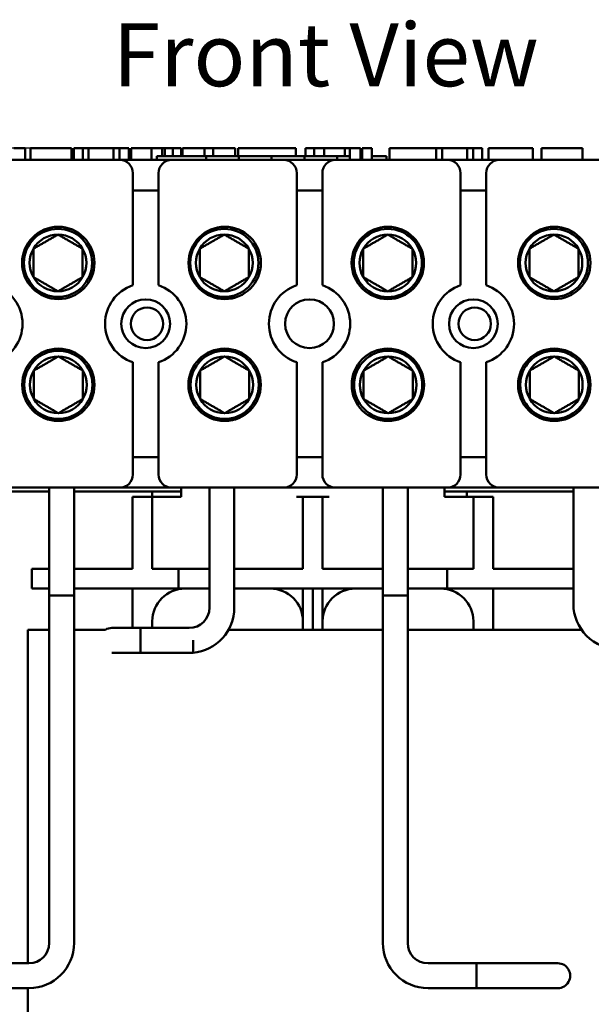
# Model space of a CAD drawing. Units: inches. Extents: x 0.05 to 2.15, y -0.02 to 1.68.
# Drawn here: x 0.31 to 0.46, y 0.81 to 1.06 of the extents above; entities that cross this region are included whole.
import ezdxf

# ---------------------------------------------------------------- set-up
doc = ezdxf.new("R2010")
doc.units = ezdxf.units.IN
doc.header["$LTSCALE"] = 0.1
doc.header["$MEASUREMENT"] = 0
for name, color, linetype, lineweight in [('Dimension (ANSI)', 7, 'Continuous', 25), ('Symbol (ANSI)', 7, 'Continuous', 25), ('Visible (ANSI)', 7, 'Continuous', 50)]:
    doc.layers.add(name, color=color, linetype=linetype, lineweight=lineweight)
doc.styles.add('Note Text (ANSI)', font='tahoma.ttf')
doc.dimstyles.new('Default (ANSI)', dxfattribs={"dimscale": 0.1, "dimtxt": 0.1599999964237213, "dimasz": 0.0984251946210861, "dimexe": 0.125, "dimexo": 0.0625, "dimgap": 0.031496062992126, "dimtad": 0, "dimtih": 1, "dimtoh": 1, "dimrnd": 1e-08, "dimzin": 0, "dimdsep": 46, "dimtxsty": 'Note Text (ANSI)', "dimcen": 0.09, "dimdle": 0.3937007874015748, "dimclrd": 256, "dimclre": 256, "dimclrt": 256, "dimadec": 0, "dimazin": 1, "dimtfac": 0.7500000596046448, "dimtofl": 0, "dimtmove": 0, "dimatfit": 3, "dimfxl": 1, "dimtolj": 1, "dimtzin": 4, "dimlwd": -1, "dimlwe": -1, "dimarcsym": 0})

# ---------------------------------------------------------------- blocks, each defined once
blk = doc.blocks.new('*D27')
at = {"layer": 'Defpoints', "color": 0, "transparency": 16777216}
for p in [(0.122920950526176, 1.029100635395447), (0.3297361265529152, 1.029100635395447), (0.1859130765104282, 0.6517673020621138)]:
    blk.add_point(p, dxfattribs=at)
at = {"layer": 'Dimension (ANSI)', "transparency": 16777216}
for p, q in [((0.3234861265529152, 1.029100635395447), (0.110420950526176, 1.029100635395447)), ((0.122920950526176, 1.019258115933338), (0.122920950526176, 0.8519113115241117)), ((0.1229209505261761, 0.6616098215242223), (0.122920950526176, 0.8289566259334481)), ((0.1796630765104282, 0.6517673020621138), (0.1104209505261761, 0.6517673020621138))]:
    blk.add_line(p, q, dxfattribs=at)
for points in [[(0.1212805306158246, 1.019258115933338), (0.1245613704365274, 1.019258115933338), (0.122920950526176, 1.029100635395447)], [(0.1212805306158246, 0.6616098215242223), (0.1245613704365275, 0.6616098215242223), (0.1229209505261761, 0.6517673020621138)]]:
    blk.add_solid(points, dxfattribs=at)
at = {"layer": 'Dimension (ANSI)', "transparency": 16777216, "insert": (0.0985770962913919, 0.8487617052248989), "char_height": 0.0159999996423721, "attachment_point": 1, "style": 'Note Text (ANSI)'}
blk.add_mtext('\\A1; \\fTahoma|b0|i0;5.70', dxfattribs=at)

msp = doc.modelspace()

# ---------------------------------------------------------------- linework, layer by layer
at = {"layer": 'Visible (ANSI)'}
for p, q in [((0.3107193791345741, 1.029100635395446), (0.3135962024301044, 1.029100635395446)), ((0.3135962024301044, 1.026100635395446), (0.3135962024301044, 1.029100635395446)), ((0.3149198112703014, 1.029100635395446), (0.3253466074400167, 1.029100635395446)), ((0.3149198112703014, 1.026100635395446), (0.3149198112703014, 1.029100635395446)), ((0.3253466074400167, 1.026100635395446), (0.3253466074400167, 1.029100635395446)), ((0.3259813994348051, 1.029100635395446), (0.328223430735547, 1.029100635395446)), ((0.3259813994348051, 1.026100635395446), (0.3259813994348051, 1.029100635395446)), ((0.328223430735547, 1.029100635395446), (0.3297361265529151, 1.029100635395446)), ((0.328223430735547, 1.026100635395446), (0.328223430735547, 1.029100635395446)), ((0.3297361265529151, 1.029100635395446), (0.3360975527134538, 1.029100635395446)), ((0.3297361265529151, 1.026100635395446), (0.3297361265529151, 1.029100635395446)), ((0.3360975527134538, 1.029100635395446), (0.3376102485308218, 1.029100635395446)), ((0.3360975527134538, 1.026100635395446), (0.3360975527134538, 1.029100635395446)), ((0.3376102485308218, 1.029100635395446), (0.3399468233201492, 1.029100635395446)), ((0.3376102485308218, 1.026100635395446), (0.3376102485308218, 1.029100635395446)), ((0.3399468233201492, 1.026100635395446), (0.3399468233201492, 1.029100635395446)), ((0.3405816153149375, 1.026100635395446), (0.3405816153149375, 1.029100635395446)), ((0.3405816153149375, 1.029100635395446), (0.3426750782764736, 1.029100635395446)), ((0.3426750782764736, 1.029100635395446), (0.3457096746334195, 1.029100635395446)), ((0.3457097936279418, 1.029100635395446), (0.346857281486532, 1.029100635395446)), ((0.3457097936279418, 1.029100635395446), (0.3457097936279418, 1.026100635395446)), ((0.346857281486532, 1.029100635395446), (0.3480080108362483, 1.029100635395446)), ((0.3471125238223736, 1.026100635395446), (0.3471125238223736, 1.027100635395446)), ((0.3596125238223736, 1.027100635395446), (0.3471125238223736, 1.027100635395446)), ((0.3480080108362482, 1.029100635395446), (0.3484229217003712, 1.029100635395446)), ((0.3484229217003713, 1.029100635395446), (0.3484229217003713, 1.027100635395446)), ((0.3484229223451737, 1.029100635395446), (0.3491522609780801, 1.029100635395446)), ((0.3491522572037125, 1.029100635395446), (0.351103634861541, 1.029100635395446)), ((0.3491522572037125, 1.029100635395446), (0.3491522572037125, 1.027100635395446)), ((0.351103634861541, 1.029100635395446), (0.351103634861541, 1.027100635395446)), ((0.3511036348243934, 1.029100635395446), (0.3532234303600846, 1.029100635395446)), ((0.3532234303600846, 1.027100635395446), (0.3532234303600846, 1.029100635395446)), ((0.3535880981017716, 1.029100635395446), (0.3591796701409712, 1.029100635395446)), ((0.3535880981017716, 1.027100635395446), (0.3535880981017716, 1.029100635395446)), ((0.3591796701409712, 1.029100635395446), (0.361394689016403, 1.029100635395446)), ((0.3591796701409712, 1.027100635395446), (0.3591796701409712, 1.029100635395446)), ((0.3679458571556842, 1.027100635395446), (0.3596125238223963, 1.027100635395446)), ((0.3596125238223736, 1.026100635395446), (0.3596125238223736, 1.027100635395446)), ((0.361394689016403, 1.029100635395446), (0.3669862610556026, 1.029100635395446)), ((0.361394689016403, 1.027100635395446), (0.361394689016403, 1.029100635395446)), ((0.3669862610556026, 1.027100635395446), (0.3669862610556026, 1.029100635395446)), ((0.3677291027516316, 1.027100635395446), (0.3677291027516316, 1.029100635395446)), ((0.3677291027516316, 1.029100635395446), (0.3697145160119271, 1.029100635395446)), ((0.3762791904890402, 1.027100635395446), (0.3679458571557069, 1.027100635395446)), ((0.3679458571557069, 1.026100635395447), (0.3679458571557069, 1.027100635395446)), ((0.3697145160119271, 1.029100635395446), (0.3750899886486457, 1.029100635395446)), ((0.3750899886486456, 1.029100635395446), (0.3804654612853642, 1.029100635395446)), ((0.3846125238223736, 1.027100635395446), (0.3762791904890402, 1.027100635395446)), ((0.3762791904890402, 1.026100635395446), (0.3762791904890402, 1.027100635395446)), ((0.3804654612853642, 1.029100635395446), (0.3824643807583148, 1.029100635395446)), ((0.3824643807583147, 1.027100635395446), (0.3824643807583147, 1.029100635395446)), ((0.392897911081545, 1.027100635395446), (0.3846125238223736, 1.027100635395446)), ((0.3846125238223736, 1.026100635395446), (0.3846125238223736, 1.027100635395446)), ((0.3848954990362276, 1.027100635395446), (0.3848954990362276, 1.029100635395446)), ((0.3848954990362276, 1.029100635395446), (0.3871105179116594, 1.029100635395446)), ((0.3871105179116594, 1.027100635395446), (0.3871105179116594, 1.029100635395446)), ((0.3871105179116594, 1.029100635395446), (0.3896496858908129, 1.029100635395446)), ((0.3896496858908129, 1.027100635395446), (0.3896496858908129, 1.029100635395446)), ((0.3896496858908129, 1.029100635395446), (0.3949171088262908, 1.029100635395446)), ((0.396166216927981, 1.027100635395446), (0.392897911081545, 1.027100635395446)), ((0.392897911081545, 1.026100635395447), (0.392897911081545, 1.027100635395446)), ((0.3949171088262908, 1.027100635395446), (0.3949171088262908, 1.029100635395446)), ((0.3949171088262908, 1.029100635395446), (0.396166216927981, 1.029100635395446)), ((0.3961662169279811, 1.029100635395446), (0.3973137047865713, 1.029100635395446)), ((0.3961662169279811, 1.029100635395446), (0.3961662169279811, 1.026100635395446)), ((0.3973137047865713, 1.029100635395446), (0.3984644341362876, 1.029100635395446)), ((0.3984644341362875, 1.029100635395446), (0.3988793450004105, 1.029100635395446)), ((0.3988793450004104, 1.029100635395446), (0.3988793450004104, 1.026100635395446)), ((0.3992942558645334, 1.027100635395446), (0.3988793450004104, 1.027100635395446)), ((0.3992942558645335, 1.029100635395446), (0.4017610306113899, 1.029100635395446)), ((0.3992942558645335, 1.029100635395446), (0.3992942558645335, 1.026100635395446)), ((0.4017610306113899, 1.029100635395446), (0.4017610306113899, 1.026100635395446)), ((0.4054458571557068, 1.027100635395446), (0.4017610306113899, 1.027100635395446)), ((0.4054458571557068, 1.026100635395446), (0.4054458571557068, 1.027100635395446)), ((0.4062758336692061, 1.026100635395446), (0.4062758336692061, 1.029100635395446)), ((0.4062758336692061, 1.029100635395446), (0.4181207821677039, 1.029100635395446)), ((0.4181207821677039, 1.029100635395446), (0.419633477985072, 1.029100635395446)), ((0.4181207821677039, 1.026100635395446), (0.4181207821677039, 1.029100635395446)), ((0.419633477985072, 1.026100635395446), (0.419633477985072, 1.029100635395446)), ((0.419633477985072, 1.029100635395446), (0.4259949041456107, 1.029100635395446)), ((0.4259949041456107, 1.026100635395446), (0.4259949041456107, 1.029100635395446)), ((0.4259949041456107, 1.029100635395446), (0.4275075999629788, 1.029100635395446)), ((0.4275075999629788, 1.026100635395446), (0.4275075999629788, 1.029100635395446)), ((0.4275075999629788, 1.029100635395446), (0.4298441747523062, 1.029100635395446)), ((0.4298441747523062, 1.026100635395446), (0.4298441747523062, 1.029100635395446)), ((0.4314244016329495, 1.029100635395446), (0.4362056009128449, 1.029100635395446)), ((0.4314244016329495, 1.026100635395446), (0.4314244016329495, 1.029100635395446)), ((0.4362056009128449, 1.029100635395446), (0.4410003064053953, 1.029100635395446)), ((0.4410003064053953, 1.029100635395446), (0.4427291016252445, 1.029100635395446)), ((0.4427291016252445, 1.026100635395446), (0.4427291016252445, 1.029100635395446)), ((0.4449306142880212, 1.026100635395446), (0.4449306142880212, 1.029100635395446)), ((0.4449306142880212, 1.029100635395446), (0.4553574104577364, 1.029100635395446)), ((0.4553574104577364, 1.026100635395446), (0.4553574104577364, 1.029100635395446)), ((0.3091797431771277, 1.026100635395446), (0.3376464098437944, 1.026100635395447)), ((0.3376464098437943, 1.026100635395447), (0.3508464098437944, 1.026100635395447)), ((0.3508464098437945, 1.026100635395447), (0.3793130765104611, 1.026100635395447)), ((0.3793130765104611, 1.026100635395447), (0.392513076510461, 1.026100635395447)), ((0.392513076510461, 1.026100635395447), (0.4209797431771277, 1.026100635395447)), ((0.4209797431771276, 1.026100635395447), (0.4341797431771275, 1.026100635395447)), ((0.4341797431771277, 1.026100635395447), (0.4626464098437943, 1.026100635395447)), ((0.3409797431771278, 0.994237369499261), (0.3409797431771278, 1.022767302062113)), ((0.3475130765104612, 1.022767302062113), (0.3475130765104612, 0.994237369499261)), ((0.3826464098437945, 0.994237369499261), (0.3826464098437945, 1.022767302062113)), ((0.3891797431771278, 1.022767302062113), (0.3891797431771278, 0.994237369499261)), ((0.424313076510461, 0.994237369499261), (0.424313076510461, 1.022767302062113)), ((0.4308464098437943, 1.022767302062113), (0.4308464098437943, 0.994237369499261)), ((0.3475130765104611, 1.01833396872878), (0.3409797431771278, 1.01833396872878)), ((0.3891797431771277, 1.01833396872878), (0.3826464098437943, 1.01833396872878)), ((0.4308464098437942, 1.01833396872878), (0.4243130765104609, 1.01833396872878)), ((0.3409797431771278, 0.946100635395447), (0.3409797431771278, 0.9746305679582992)), ((0.3475130765104612, 0.9746305679582992), (0.3475130765104612, 0.946100635395447)), ((0.3826464098437945, 0.946100635395447), (0.3826464098437945, 0.9746305679582992)), ((0.3891797431771278, 0.9746305679582992), (0.3891797431771278, 0.946100635395447)), ((0.424313076510461, 0.946100635395447), (0.424313076510461, 0.9746305679582992)), ((0.4308464098437943, 0.9746305679582992), (0.4308464098437943, 0.946100635395447)), ((0.3409797431771278, 0.9505339687287802), (0.3475130765104611, 0.9505339687287802)), ((0.3826464098437943, 0.9505339687287802), (0.3891797431771277, 0.9505339687287802)), ((0.4243130765104609, 0.9505339687287802), (0.4308464098437942, 0.9505339687287802)), ((0.2860107179640296, 0.9417673020621133), (0.3197197431771324, 0.9417673020621133)), ((0.3376464098437944, 0.9427673020621135), (0.3091797431771277, 0.9427673020621135)), ((0.3197197431771324, 0.9427673020621135), (0.3197197431771324, 0.9153006353954465)), ((0.3260397431771324, 0.9427673020621135), (0.3260397431771324, 0.9153006353954465)), ((0.3260397431771325, 0.9417673020621133), (0.3459130765104279, 0.9417673020621133)), ((0.3508464098437944, 0.9427673020621135), (0.3376464098437944, 0.9427673020621135)), ((0.345913076510428, 0.9404339687287802), (0.345913076510428, 0.9417673020621135)), ((0.345913076510428, 0.9417673020621135), (0.3532464098437609, 0.9417673020621135)), ((0.3793130765104611, 0.9427673020621135), (0.3508464098437945, 0.9427673020621135)), ((0.3532464098437612, 0.9404339687287802), (0.3532464098437612, 0.9427673020621133)), ((0.3604519134047905, 0.912245080065684), (0.3604519134047905, 0.9427673020621133)), ((0.3667719134047905, 0.912245080065684), (0.3667719134047905, 0.9427673020621133)), ((0.392513076510461, 0.9427673020621135), (0.3793130765104611, 0.9427673020621135)), ((0.4209797431771277, 0.9427673020621135), (0.392513076510461, 0.9427673020621135)), ((0.4045530765104357, 0.9427673020621135), (0.4045530765104357, 0.9153006353954465)), ((0.4108730765104357, 0.9427673020621135), (0.4108730765104357, 0.9153006353954465)), ((0.420246409843761, 0.9404339687287802), (0.420246409843761, 0.9427673020621133)), ((0.4202464098437609, 0.9417673020621133), (0.4259130765104281, 0.9417673020621133)), ((0.4341797431771275, 0.9427673020621135), (0.4209797431771276, 0.9427673020621135)), ((0.4259130765104281, 0.9417673020621133), (0.4259130765104281, 0.9404339687287802)), ((0.4259130765104281, 0.9417673020621133), (0.4530222463148828, 0.9417673020621133)), ((0.4626464098437943, 0.9427673020621135), (0.4341797431771277, 0.9427673020621135)), ((0.4530222463148831, 0.9131967395694358), (0.4530222463148828, 0.9427673020621135)), ((0.345913076510428, 0.9404339687287802), (0.3409130765104279, 0.9404339687287802)), ((0.3409130765104279, 0.9354339687287802), (0.3409130765104279, 0.9404339687287802)), ((0.3459130765104279, 0.9404339687287802), (0.3459130765104279, 0.9354339687287802)), ((0.3475797431770946, 0.9404339687287802), (0.3459130765104279, 0.9404339687287802)), ((0.3475797431770946, 0.9404339687287802), (0.3532464098437612, 0.9404339687287802)), ((0.3842464098437611, 0.9404339687287802), (0.3825797431770945, 0.9404339687287802)), ((0.3842464098437611, 0.9354339687287802), (0.3842464098437611, 0.9404339687287802)), ((0.3892464098437611, 0.9404339687287802), (0.3842464098437611, 0.9404339687287802)), ((0.3892464098437611, 0.9404339687287802), (0.3892464098437611, 0.9354339687287802)), ((0.3909130765104278, 0.9404339687287802), (0.3892464098437611, 0.9404339687287802)), ((0.420246409843761, 0.9404339687287802), (0.4259130765104276, 0.9404339687287802)), ((0.4275797431770944, 0.9404339687287802), (0.4259130765104276, 0.9404339687287802)), ((0.4325797431770943, 0.9404339687287802), (0.4275797431770942, 0.9404339687287802)), ((0.4275797431770944, 0.9354339687287802), (0.4275797431770944, 0.9404339687287802)), ((0.4325797431770943, 0.9404339687287802), (0.4325797431770943, 0.9354339687287802)), ((0.340913076510428, 0.9221006353954468), (0.340913076510428, 0.9354339687287802)), ((0.345913076510428, 0.9221006353954468), (0.345913076510428, 0.9354339687287802)), ((0.3842464098437611, 0.9221006353954468), (0.3842464098437611, 0.9354339687287802)), ((0.3892464098437611, 0.9221006353954468), (0.3892464098437611, 0.9354339687287802)), ((0.4275797431770944, 0.9221006353954468), (0.4275797431770944, 0.9354339687287802)), ((0.4325797431770943, 0.9221006353954468), (0.4325797431770943, 0.9354339687287802)), ((0.319719743177133, 0.9221006353954468), (0.3152464098437615, 0.9221006353954468)), ((0.3152464098437615, 0.9221006353954468), (0.3152464098437615, 0.9171006353954467)), ((0.3319130765104281, 0.9221006353954468), (0.326039743177133, 0.9221006353954468)), ((0.3319130765104281, 0.9221006353954468), (0.340913076510428, 0.9221006353954468)), ((0.345913076510428, 0.9221006353954468), (0.3525797431770947, 0.9221006353954468)), ((0.3525797431770947, 0.9221006353954468), (0.3604519134047909, 0.9221006353954468)), ((0.3525797431770947, 0.9221006353954468), (0.3525797431770947, 0.9171006353954467)), ((0.3667719134047908, 0.9221006353954468), (0.3842464098437611, 0.9221006353954468)), ((0.3892464098437611, 0.9221006353954468), (0.4045530765104358, 0.9221006353954468)), ((0.4108730765104359, 0.9221006353954468), (0.4209130765104277, 0.9221006353954468)), ((0.4209130765104277, 0.9221006353954468), (0.4275797431770944, 0.9221006353954468)), ((0.4209130765104277, 0.9221006353954468), (0.4209130765104277, 0.9171006353954467)), ((0.4325797431770943, 0.9221006353954468), (0.4415797431770942, 0.9221006353954468)), ((0.4530222463148829, 0.9221006353954468), (0.4415797431770942, 0.9221006353954468)), ((0.319719743177133, 0.9171006353954467), (0.3152464098437615, 0.9171006353954467)), ((0.3319130765104281, 0.9171006353954467), (0.326039743177133, 0.9171006353954467)), ((0.3319130765104281, 0.9171006353954467), (0.3525797431770947, 0.9171006353954467)), ((0.340913076510428, 0.9171006353954467), (0.340913076510428, 0.9070717467323509)), ((0.3525797431770947, 0.9171006353954467), (0.3604519134047909, 0.9171006353954467)), ((0.3667719134047908, 0.9171006353954467), (0.4045530765104358, 0.9171006353954467)), ((0.3842464098437611, 0.9171006353954467), (0.3842464098437611, 0.9066339687287801)), ((0.3867797431770944, 0.9066339687287801), (0.3867797431770944, 0.9171006353954467)), ((0.3892464098437611, 0.9066339687287801), (0.3892464098437611, 0.9171006353954467)), ((0.4108730765104359, 0.9171006353954467), (0.4209130765104277, 0.9171006353954467)), ((0.4209130765104277, 0.9171006353954467), (0.4415797431770942, 0.9171006353954467)), ((0.4325797431770943, 0.9066339687287801), (0.4325797431770943, 0.9171006353954467)), ((0.453022246314883, 0.9171006353954467), (0.4415797431770942, 0.9171006353954467)), ((0.3260397431771324, 0.9153006353954463), (0.3197197431771324, 0.9153006353954463)), ((0.3197197431771325, 0.826967302062113), (0.3197197431771324, 0.9153006353954463)), ((0.3197197431771324, 0.9153006353954465), (0.3260397431771324, 0.9153006353954465)), ((0.3260397431771326, 0.826967302062113), (0.3260397431771325, 0.9153006353954463)), ((0.4108730765104358, 0.9153006353954465), (0.4045530765104357, 0.9153006353954465)), ((0.4045530765104359, 0.826967302062113), (0.4045530765104357, 0.9153006353954465)), ((0.4045530765104357, 0.9153006353954465), (0.4108730765104357, 0.9153006353954465)), ((0.4108730765104359, 0.826967302062113), (0.4108730765104358, 0.9153006353954465)), ((0.3142730765104585, 0.9066339687287805), (0.3142730765104585, 0.8217939687287799)), ((0.3142730765104585, 0.9066339687287805), (0.3197197431771326, 0.9066339687287805)), ((0.3340098577695791, 0.9066339687287805), (0.3260397431771326, 0.9066339687287805)), ((0.3429452467381239, 0.9070717467323509), (0.3356119134047887, 0.9070717467323509)), ((0.3429452467381238, 0.9007517467323509), (0.3429452467381238, 0.9070717467323509)), ((0.3429452467381238, 0.9070717467323509), (0.3552785800714572, 0.9070717467323509)), ((0.3552785800714572, 0.9070717467323509), (0.3439452467381239, 0.9070717467323509)), ((0.3459130765104279, 0.9070717467323509), (0.3459130765104279, 0.9087673020621135)), ((0.4045530765104351, 0.9066339687287805), (0.3653091404085456, 0.9066339687287805)), ((0.4483397431771239, 0.9066339687287805), (0.4108730765104351, 0.9066339687287805)), ((0.4275797431770942, 0.9087673020621135), (0.4275797431770942, 0.9066339687287801)), ((0.4483397431771239, 0.9066339687287805), (0.4550801808752886, 0.9066339687287805)), ((0.356278580071458, 0.9039417467323517), (0.3562785800714572, 0.9007517467323509)), ((0.3356150839998841, 0.9007517467323509), (0.3429452467381239, 0.9007517467323509)), ((0.3429452467381238, 0.9007517467323509), (0.3552785800714572, 0.9007517467323509)), ((0.3562785800714572, 0.9007517467323509), (0.3439452467381239, 0.9007517467323509)), ((0.3022130765104658, 0.8217939687287795), (0.3145464098437992, 0.8217939687287795)), ((0.4283797431771025, 0.8217939687287799), (0.4160464098437692, 0.8217939687287799)), ((0.4283797431771025, 0.8154739687287798), (0.4283797431771025, 0.8217939687287795)), ((0.4283797431771025, 0.8217939687287795), (0.4407130765104358, 0.8217939687287795)), ((0.4283797431771025, 0.8217939687287799), (0.4283797431771025, 0.8154739687287799)), ((0.4490464098437698, 0.8217939687287795), (0.4407130765104358, 0.8217939687287795)), ((0.3022130765104658, 0.8154739687287798), (0.3145464098437992, 0.8154739687287798)), ((0.3142730765104585, 0.8154739687287798), (0.3142730765104585, 0.7729673020621135)), ((0.4283797431771025, 0.8154739687287799), (0.4160464098437692, 0.8154739687287799)), ((0.4283797431771025, 0.8154739687287798), (0.4407130765104359, 0.8154739687287798)), ((0.4407130765104358, 0.8154739687287798), (0.4490464098437698, 0.8154739687287798))]:
    msp.add_line(p, q, dxfattribs=at)
for centre, radius in [((0.322019511748152, 0.9999006353954512), 0.0092), ((0.3643528450814854, 0.9999006353954513), 0.0092), ((0.4058195117481521, 0.9999006353954513), 0.0092), ((0.4481528450814853, 0.9999006353954513), 0.0092), ((0.3219429593823466, 0.9999146609089754), 0.0086666666666667), ((0.3642353669997786, 0.9999146609089754), 0.0086666666666666), ((0.4058195117481493, 0.9999006353954513), 0.0086666666666666), ((0.4480622650954249, 0.9999146609089754), 0.0086666666666667), ((0.3442464098437916, 0.9844339687287801), 0.0062), ((0.3859130765104583, 0.9844339687287801), 0.0062), ((0.4275797431771248, 0.9844339687287801), 0.0062), ((0.3445797431771117, 0.9844339687287801), 0.0041333333333333), ((0.4279130765104448, 0.9844339687287801), 0.0041333333333333), ((0.3220293290064525, 0.9689146609089753), 0.0092), ((0.3220293290064498, 0.9689146609089753), 0.0086666666666667), ((0.3643217366238847, 0.9689146609089755), 0.0092), ((0.364321736623882, 0.9689146609089755), 0.0086666666666667), ((0.4058293290064526, 0.9689146609089755), 0.0092), ((0.4059058813722525, 0.9689006353954512), 0.0086666666666666), ((0.4481486347195271, 0.9689146609089755), 0.0092), ((0.4481486347195282, 0.9689146609089753), 0.0086666666666667)]:
    msp.add_circle(centre, radius, dxfattribs=at)
for centre, radius, start, end in [((0.3376464098437944, 1.022767302062113), 0.0033333333333333, 0, 90), ((0.3508464098437945, 1.022767302062113), 0.0033333333333333, 90, 180), ((0.3793130765104611, 1.022767302062113), 0.0033333333333333, 0, 90), ((0.392513076510461, 1.022767302062113), 0.0033333333333334, 90, 180), ((0.4209797431771277, 1.022767302062113), 0.0033333333333334, 0, 90), ((0.4341797431771277, 1.022767302062113), 0.0033333333333334, 90, 180), ((0.3219429593823466, 0.9999146609089754), 0.0072168783648703, 90, 149.9999999999999), ((0.3219429593823466, 0.9999146609089754), 0.0072168783648703, 30.00000000000008, 90.00000000000055), ((0.3642353669997786, 0.9999146609089754), 0.0072168783648703, 90, 149.9999999999999), ((0.3652861784148127, 1.000130155607328), 0.0092, 106.8099793480296, 134.3466426459533), ((0.3642353669997786, 0.9999146609089754), 0.0072168783648703, 30.00000000000008, 90), ((0.4065399746060966, 1.000130155607328), 0.0092, 110.0256941724059, 154.2215543931324), ((0.4058195117481493, 0.9999006353954513), 0.0072168783648703, 90, 149.9999999999999), ((0.4058195117481493, 0.9999006353954513), 0.0072168783648703, 30.00000000000008, 90), ((0.4480622650954249, 0.9999146609089754), 0.0072168783648703, 90, 149.9999999999999), ((0.4480622650954249, 0.9999146609089754), 0.0072168783648703, 30.00000000000008, 90), ((0.3219429593823466, 0.9999146609089754), 0.0072168783648703, 149.9999999999999, 209.9999999999988), ((0.3219429593823466, 0.9999146609089754), 0.0072168783648703, 329.9999999999999, 29.99999999999885), ((0.3642353669997786, 0.9999146609089754), 0.0072168783648703, 149.9999999999999, 209.9999999999997), ((0.3642353669997786, 0.9999146609089754), 0.0072168783648703, 329.9999999999999, 29.99999999999981), ((0.4058195117481493, 0.9999006353954513), 0.0072168783648703, 149.9999999999999, 209.9999999999991), ((0.4058195117481493, 0.9999006353954513), 0.0072168783648703, 329.9999999999999, 29.99999999999917), ((0.4480622650954249, 0.9999146609089754), 0.0072168783648703, 149.9999999999999, 209.9999999999991), ((0.4480622650954249, 0.9999146609089754), 0.0072168783648703, 329.9999999999999, 29.99999999999917), ((0.3025797431771278, 0.9844339687287801), 0.0103333333333333, 288.428985895596, 71.57101410440418), ((0.3219429593823466, 0.9999146609089754), 0.0072168783648703, 210, 270.0000000000006), ((0.3219429593823466, 0.9999146609089754), 0.0072168783648703, 270, 329.9999999999999), ((0.3442464098437945, 0.9844339687287801), 0.0103333333333333, 108.4289858955961, 251.5710141044036), ((0.3442464098437945, 0.9844339687287801), 0.0103333333333333, 288.4289858955962, 71.57101410440362), ((0.3642353669997786, 0.9999146609089754), 0.0072168783648703, 210, 270.0000000000006), ((0.3642353669997786, 0.9999146609089754), 0.0072168783648703, 270, 329.9999999999999), ((0.3859130765104611, 0.9844339687287801), 0.0103333333333333, 108.4289858955961, 251.5710141044036), ((0.3859130765104611, 0.9844339687287801), 0.0103333333333333, 288.4289858955964, 71.57101410440418), ((0.4058195117481493, 0.9999006353954513), 0.0072168783648703, 210, 270), ((0.4058195117481493, 0.9999006353954513), 0.0072168783648703, 270, 329.9999999999999), ((0.4275797431771277, 0.9844339687287801), 0.0103333333333333, 108.4289858955958, 251.5710141044036), ((0.4275797431771277, 0.9844339687287801), 0.0103333333333333, 288.4289858955962, 71.57101410440362), ((0.4480622650954249, 0.9999146609089754), 0.0072168783648703, 210, 270), ((0.4480622650954249, 0.9999146609089754), 0.0072168783648703, 270, 329.9999999999999), ((0.3652861784148127, 1.000130155607328), 0.0092, 248.8318100743032, 280.8214623966856), ((0.4065399746060966, 1.000130155607328), 0.0092, 241.1194231691244, 285.3152833896902), ((0.3659036621052021, 0.9691402979607422), 0.0092, 103.0996884158854, 122.3811104019623), ((0.3220293290064498, 0.9689146609089753), 0.0072168783648703, 90, 149.9999999999999), ((0.3220293290064498, 0.9689146609089753), 0.0072168783648703, 30.00000000000008, 90), ((0.364321736623882, 0.9689146609089755), 0.0072168783648703, 90, 149.9999999999999), ((0.364321736623882, 0.9689146609089755), 0.0072168783648703, 30.00000000000008, 90), ((0.4065399746060966, 0.9699839131802963), 0.0092, 150.3923140004269, 178.3949923440401), ((0.4059058813722525, 0.9689006353954512), 0.0072168783648703, 90, 149.9999999999999), ((0.4059058813722525, 0.9689006353954512), 0.0072168783648703, 30.00000000000008, 90), ((0.4481486347195282, 0.9689146609089753), 0.0072168783648703, 90, 149.9999999999999), ((0.4481486347195282, 0.9689146609089753), 0.0072168783648703, 30.00000000000008, 90), ((0.3220293290064498, 0.9689146609089753), 0.0072168783648703, 149.9999999999999, 209.9999999999988), ((0.3220293290064498, 0.9689146609089753), 0.0072168783648703, 329.9999999999999, 29.99999999999885), ((0.364321736623882, 0.9689146609089755), 0.0072168783648703, 149.9999999999999, 209.9999999999997), ((0.364321736623882, 0.9689146609089755), 0.0072168783648703, 329.9999999999999, 29.99999999999981), ((0.4059058813722525, 0.9689006353954512), 0.0072168783648703, 149.9999999999999, 209.9999999999991), ((0.4059058813722525, 0.9689006353954512), 0.0072168783648703, 329.9999999999999, 29.99999999999917), ((0.4481486347195282, 0.9689146609089753), 0.0072168783648703, 149.9999999999999, 209.9999999999991), ((0.4481486347195282, 0.9689146609089753), 0.0072168783648703, 329.9999999999999, 29.99999999999917), ((0.3220293290064498, 0.9689146609089753), 0.0072168783648703, 210, 270), ((0.3220293290064498, 0.9689146609089753), 0.0072168783648703, 270, 329.9999999999999), ((0.364321736623882, 0.9689146609089755), 0.0072168783648703, 210, 270), ((0.364321736623882, 0.9689146609089755), 0.0072168783648703, 270, 329.9999999999999), ((0.4059058813722525, 0.9689006353954512), 0.0072168783648703, 210, 270), ((0.4059058813722525, 0.9689006353954512), 0.0072168783648703, 270, 329.9999999999999), ((0.4065399746060966, 0.9699839131802963), 0.0092, 300.9201322170134, 322.3901345893501), ((0.4481486347195282, 0.9689146609089753), 0.0072168783648703, 210, 270), ((0.4481486347195282, 0.9689146609089753), 0.0072168783648703, 270, 329.9999999999999), ((0.3659036621052021, 0.9691402979607422), 0.0092, 253.8540838165543, 273.1355058025894), ((0.3376464098437944, 0.946100635395447), 0.0033333333333333, 270, 0), ((0.3508464098437945, 0.946100635395447), 0.0033333333333333, 180, 270), ((0.3793130765104611, 0.946100635395447), 0.0033333333333333, 270, 0), ((0.3925130765104611, 0.946100635395447), 0.0033333333333334, 180, 269.9999999999976), ((0.4209797431771277, 0.946100635395447), 0.0033333333333334, 270, 0), ((0.4341797431771277, 0.946100635395447), 0.0033333333333334, 180, 270), ((0.3542464098437612, 0.9087673020621135), 0.0083333333333333, 90, 180), ((0.3759130765104278, 0.9087673020621135), 0.0083333333333333, 0, 90), ((0.3975797431770944, 0.9087673020621135), 0.0083333333333333, 90, 180), ((0.4192464098437611, 0.9087673020621135), 0.0083333333333333, 0, 90), ((0.3552785800714572, 0.912245080065684), 0.0051733333333333, 270, 0), ((0.3552785800714572, 0.912245080065684), 0.0114933333333333, 274.9914429017179, 0), ((0.4645155796482164, 0.913196739569436), 0.0114933333333334, 180, 270.0000000000007), ((0.3356119134047887, 0.903911746732351), 0.00316, 90, 120.5187912572603), ((0.3145464098437992, 0.826967302062113), 0.0114933333333334, 270.0000000000002, 0), ((0.3145464098437992, 0.826967302062113), 0.0051733333333333, 270, 0), ((0.4160464098437692, 0.826967302062113), 0.0114933333333333, 180, 270), ((0.4160464098437692, 0.826967302062113), 0.0051733333333333, 180, 270), ((0.4490464098437698, 0.8186339687287796), 0.00316, 269.9999999999988, 90)]:
    msp.add_arc(centre, radius, start, end, dxfattribs=at)
for points, weights in [([(0.3219429593823488, 1.007131539273847), (0.3188179593823462, 1.005327319682628), (0.3156929593823443, 1.003523100091409)], [1.194898316068233, 1.379749728872701, 1.194898316068233]), ([(0.3281929593823488, 1.003523100091409), (0.3250679593823462, 1.005327319682628), (0.3219429593823442, 1.007131539273847)], [1.194898316068231, 1.379749728872698, 1.194898316068232]), ([(0.364235366999781, 1.007131539273847), (0.3611103669997782, 1.005327319682628), (0.3579853669997765, 1.003523100091409)], [1.194898316068233, 1.379749728872701, 1.194898316068233]), ([(0.370485366999781, 1.003523100091409), (0.3673603669997782, 1.005327319682628), (0.3642353669997764, 1.007131539273847)], [1.194898316068231, 1.379749728872698, 1.194898316068232]), ([(0.4058195117481516, 1.007117513760322), (0.402694511748149, 1.005313294169104), (0.399569511748147, 1.003509074577885)], [1.194898316068233, 1.379749728872701, 1.194898316068233]), ([(0.4120695117481516, 1.003509074577885), (0.4089445117481488, 1.005313294169104), (0.4058195117481471, 1.007117513760322)], [1.194898316068231, 1.379749728872698, 1.194898316068232]), ([(0.4480622650954272, 1.007131539273847), (0.4449372650954244, 1.005327319682628), (0.4418122650954227, 1.003523100091409)], [1.194898316068233, 1.379749728872701, 1.194898316068233]), ([(0.4543122650954271, 1.003523100091409), (0.4511872650954244, 1.005327319682628), (0.4480622650954226, 1.007131539273847)], [1.194898316068231, 1.379749728872698, 1.194898316068232]), ([(0.3156929593823466, 0.9963062217265377), (0.3156929593823461, 0.9999146609089754), (0.3156929593823466, 1.003523100091413)], [1.19489831606833, 1.379749728872811, 1.19489831606833]), ([(0.3281929593823465, 0.9963062217265379), (0.3281929593823461, 0.9999146609089754), (0.3281929593823465, 1.003523100091413)], [1.194898316068234, 1.3797497288727, 1.194898316068233]), ([(0.3579853669997787, 0.9963062217265376), (0.3579853669997783, 0.9999146609089754), (0.3579853669997787, 1.003523100091413)], [1.19489831606833, 1.379749728872811, 1.19489831606833]), ([(0.3704853669997786, 0.9963062217265374), (0.3704853669997783, 0.9999146609089754), (0.3704853669997786, 1.003523100091413)], [1.194898316068234, 1.3797497288727, 1.194898316068233]), ([(0.3995695117481493, 0.9962921962130135), (0.399569511748149, 0.9999006353954513), (0.3995695117481493, 1.003509074577889)], [1.19489831606833, 1.379749728872811, 1.19489831606833]), ([(0.4120695117481493, 0.9962921962130138), (0.4120695117481489, 0.9999006353954516), (0.4120695117481493, 1.003509074577889)], [1.194898316068234, 1.3797497288727, 1.194898316068233]), ([(0.441812265095425, 0.9963062217265377), (0.4418122650954244, 0.9999146609089754), (0.4418122650954249, 1.003523100091413)], [1.19489831606833, 1.379749728872811, 1.19489831606833]), ([(0.4543122650954248, 0.9963062217265379), (0.4543122650954244, 0.9999146609089754), (0.4543122650954248, 1.003523100091413)], [1.194898316068234, 1.3797497288727, 1.194898316068233]), ([(0.3156929593823443, 0.9963062217265418), (0.3188179593823462, 0.9945020021353228), (0.3219429593823488, 0.9926977825441039)], [1.194898316068232, 1.379749728872698, 1.194898316068232]), ([(0.3219429593823442, 0.9926977825441039), (0.3250679593823462, 0.9945020021353228), (0.3281929593823488, 0.9963062217265418)], [1.194898316068232, 1.379749728872697, 1.194898316068232]), ([(0.3579853669997765, 0.9963062217265418), (0.3611103669997782, 0.9945020021353228), (0.364235366999781, 0.9926977825441039)], [1.194898316068232, 1.379749728872698, 1.194898316068232]), ([(0.3642353669997764, 0.9926977825441039), (0.3673603669997782, 0.9945020021353228), (0.370485366999781, 0.9963062217265413)], [1.194898316068232, 1.379749728872697, 1.194898316068232]), ([(0.399569511748147, 0.9962921962130176), (0.402694511748149, 0.9944879766217987), (0.4058195117481516, 0.9926837570305799)], [1.194898316068232, 1.379749728872698, 1.194898316068232]), ([(0.4058195117481471, 0.9926837570305799), (0.4089445117481489, 0.9944879766217983), (0.4120695117481515, 0.9962921962130176)], [1.194898316068232, 1.379749728872697, 1.194898316068232]), ([(0.4418122650954227, 0.9963062217265418), (0.4449372650954244, 0.9945020021353228), (0.4480622650954271, 0.9926977825441039)], [1.194898316068232, 1.379749728872698, 1.194898316068232]), ([(0.4480622650954226, 0.9926977825441039), (0.4511872650954243, 0.9945020021353228), (0.4543122650954271, 0.9963062217265418)], [1.194898316068232, 1.379749728872697, 1.194898316068232]), ([(0.322029329006452, 0.976131539273847), (0.3189043290064494, 0.9743273196826281), (0.3157793290064475, 0.9725231000914092)], [1.194898316068233, 1.379749728872701, 1.194898316068233]), ([(0.328279329006452, 0.9725231000914092), (0.3251543290064494, 0.9743273196826283), (0.3220293290064475, 0.976131539273847)], [1.194898316068231, 1.379749728872698, 1.194898316068232]), ([(0.3643217366238842, 0.976131539273847), (0.3611967366238816, 0.9743273196826281), (0.3580717366238797, 0.9725231000914096)], [1.194898316068233, 1.379749728872701, 1.194898316068233]), ([(0.3705717366238843, 0.9725231000914094), (0.3674467366238816, 0.9743273196826283), (0.3643217366238797, 0.976131539273847)], [1.194898316068231, 1.379749728872698, 1.194898316068232]), ([(0.4059058813722548, 0.9761175137603229), (0.4027808813722521, 0.974313294169104), (0.3996558813722502, 0.972509074577885)], [1.194898316068233, 1.379749728872701, 1.194898316068233]), ([(0.4121558813722548, 0.972509074577885), (0.4090308813722522, 0.974313294169104), (0.4059058813722503, 0.9761175137603229)], [1.194898316068231, 1.379749728872698, 1.194898316068232]), ([(0.4481486347195305, 0.976131539273847), (0.4450236347195277, 0.9743273196826281), (0.441898634719526, 0.9725231000914092)], [1.194898316068233, 1.379749728872701, 1.194898316068233]), ([(0.4543986347195304, 0.9725231000914092), (0.4512736347195277, 0.9743273196826283), (0.4481486347195259, 0.976131539273847)], [1.194898316068231, 1.379749728872698, 1.194898316068232]), ([(0.3157793290064498, 0.9653062217265375), (0.3157793290064493, 0.9689146609089753), (0.3157793290064498, 0.9725231000914131)], [1.19489831606833, 1.379749728872811, 1.19489831606833]), ([(0.3282793290064498, 0.9653062217265375), (0.3282793290064494, 0.9689146609089753), (0.3282793290064498, 0.9725231000914131)], [1.194898316068234, 1.3797497288727, 1.194898316068233]), ([(0.358071736623882, 0.9653062217265379), (0.3580717366238816, 0.9689146609089753), (0.358071736623882, 0.9725231000914135)], [1.19489831606833, 1.379749728872811, 1.19489831606833]), ([(0.370571736623882, 0.9653062217265379), (0.3705717366238816, 0.9689146609089753), (0.370571736623882, 0.9725231000914133)], [1.194898316068234, 1.3797497288727, 1.194898316068233]), ([(0.3996558813722525, 0.9652921962130134), (0.3996558813722522, 0.9689006353954511), (0.3996558813722525, 0.972509074577889)], [1.19489831606833, 1.379749728872811, 1.19489831606833]), ([(0.4121558813722525, 0.9652921962130134), (0.412155881372252, 0.9689006353954512), (0.4121558813722525, 0.972509074577889)], [1.194898316068234, 1.3797497288727, 1.194898316068233]), ([(0.4418986347195282, 0.9653062217265375), (0.4418986347195278, 0.9689146609089753), (0.4418986347195282, 0.9725231000914131)], [1.19489831606833, 1.379749728872811, 1.19489831606833]), ([(0.4543986347195281, 0.9653062217265375), (0.4543986347195276, 0.9689146609089753), (0.4543986347195282, 0.9725231000914131)], [1.194898316068234, 1.3797497288727, 1.194898316068233]), ([(0.3157793290064475, 0.9653062217265416), (0.3189043290064494, 0.9635020021353226), (0.322029329006452, 0.9616977825441037)], [1.194898316068232, 1.379749728872698, 1.194898316068232]), ([(0.3220293290064475, 0.9616977825441037), (0.3251543290064494, 0.9635020021353226), (0.328279329006452, 0.9653062217265416)], [1.194898316068232, 1.379749728872697, 1.194898316068232]), ([(0.3580717366238797, 0.9653062217265418), (0.3611967366238816, 0.9635020021353226), (0.3643217366238842, 0.961697782544104)], [1.194898316068232, 1.379749728872698, 1.194898316068232]), ([(0.3643217366238797, 0.961697782544104), (0.3674467366238816, 0.9635020021353229), (0.3705717366238843, 0.9653062217265418)], [1.194898316068232, 1.379749728872697, 1.194898316068232]), ([(0.3996558813722503, 0.9652921962130175), (0.4027808813722521, 0.9634879766217987), (0.4059058813722549, 0.9616837570305797)], [1.194898316068232, 1.379749728872698, 1.194898316068232]), ([(0.4059058813722503, 0.9616837570305797), (0.4090308813722522, 0.9634879766217984), (0.4121558813722548, 0.9652921962130175)], [1.194898316068232, 1.379749728872697, 1.194898316068232]), ([(0.4418986347195261, 0.9653062217265416), (0.4450236347195277, 0.9635020021353226), (0.4481486347195304, 0.9616977825441037)], [1.194898316068232, 1.379749728872698, 1.194898316068232]), ([(0.448148634719526, 0.9616977825441037), (0.4512736347195276, 0.9635020021353226), (0.4543986347195305, 0.9653062217265416)], [1.194898316068232, 1.379749728872697, 1.194898316068232])]:
    msp.add_rational_spline(points, weights, degree=2, dxfattribs=at)

# ---------------------------------------------------------------- texts
at = {"layer": 'Symbol (ANSI)', "insert": (0.3358730571029119, 1.060847621119218), "char_height": 0.0159999998066369, "width": 0.1108091233244692, "attachment_point": 1, "style": 'Note Text (ANSI)'}
msp.add_mtext('\\fTahoma|b0|i0;Front View', dxfattribs=at)

# ---------------------------------------------------------------- dimensions: what is measured, and where the dimension line sits
at = {"layer": 'Dimension (ANSI)'}
dim = msp.add_linear_dim(base=(0.122920950526176, 1.029100635395447), p1=(0.1859130765104282, 0.6517673020621135), p2=(0.3297361265529151, 1.029100635395446), angle=270, text=' \\fTahoma|b0|i0;5.70', dimstyle='Default (ANSI)', override={"dimgap": 0.031496062992126, "dimdec": 2, "dimlfac": 15, "dimtol": 0, "dimlim": 0, "dimtp": 0, "dimtm": 0, "dimtdec": 2, "dimatfit": 1}, dxfattribs=at)
dim.commit()
dim.dimension.update_dxf_attribs({"geometry": '*D27', "text_midpoint": (0.1229209505261763, 0.8404339687287796), "dimtype": 160})

doc.saveas('drawing.dxf')
